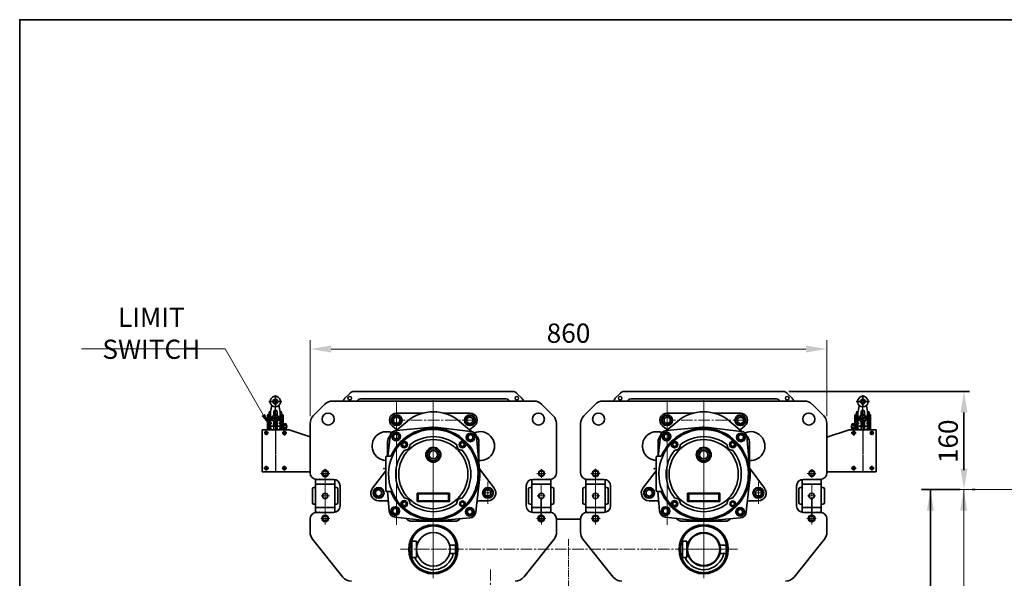
# Model space of a CAD drawing. Units: millimetres. Extents: x 0 to 4200, y 0 to 2970.
# Drawn here: x 0 to 1639, y 2039 to 2970 of the extents above; entities that cross this region are included whole.
import ezdxf

# ---------------------------------------------------------------- set-up
doc = ezdxf.new("R2010")
doc.units = ezdxf.units.MM
for name, pattern in [('CENT', [14.9, 13, -0.6, 0.7, -0.6]), ('CENTER2', [28.575, 19.05, -3.175, 3.175, -3.175]), ('K1P', [1.55, 1, -0.2, 0.15, -0.2])]:
    doc.linetypes.add(name, pattern=pattern)
doc.layers.get('0').update_dxf_attribs({"lineweight": 35})
doc.layers.add('1', color=1, linetype='CENTER2', lineweight=15)
doc.layers.add('4', color=4, linetype='Continuous', lineweight=15)
doc.layers.add('CENT', color=1, linetype='CENT')
doc.styles.get("Standard").update_dxf_attribs({"font": 'romans.shx', "width": 0.8, "height": 3.2, "bigfont": 'whgtxt.shx'})

msp = doc.modelspace()

# ---------------------------------------------------------------- linework, layer by layer
at = {"color": 1}
for p, q in [((425.5, 2334.3), (425.5, 2344.3)), ((1403.2, 2334.3), (1403.2, 2344.3)), ((424.5, 2333.8), (414.5, 2333.8)), ((425, 2333.8), (426, 2333.8)), ((425.5, 2333.3), (425.5, 2334.3)), ((425.5, 2332.8), (425.5, 2324.5)), ((426.5, 2333.8), (436.5, 2333.8)), ((1402.2, 2333.8), (1392.1, 2333.8)), ((1403.7, 2333.8), (1402.7, 2333.8)), ((1403.2, 2333.3), (1403.2, 2334.3)), ((1403.2, 2332.8), (1403.2, 2324.5)), ((1404.2, 2333.8), (1414.2, 2333.8)), ((424.5, 2306), (418.8, 2306)), ((426.5, 2306), (432.1, 2306)), ((1402.2, 2306), (1396.5, 2306)), ((1404.2, 2306), (1409.8, 2306)), ((409.4, 2281.6), (407.3, 2281.6)), ((409.9, 2281.6), (410.9, 2281.6)), ((410.4, 2282.6), (410.4, 2284.7)), ((410.4, 2281.1), (410.4, 2282.1)), ((410.4, 2280.6), (410.4, 2278.5)), ((411.4, 2281.6), (413.5, 2281.6)), ((439.6, 2281.6), (436.6, 2281.6)), ((440.1, 2281.6), (441.1, 2281.6)), ((440.6, 2282.6), (440.6, 2285.7)), ((440.6, 2281.1), (440.6, 2282.1)), ((440.6, 2280.6), (440.6, 2277.6)), ((441.6, 2281.6), (444.6, 2281.6)), ((1387.1, 2281.6), (1384, 2281.6)), ((1388.6, 2281.6), (1387.6, 2281.6)), ((1388.1, 2282.6), (1388.1, 2285.7)), ((1388.1, 2281.1), (1388.1, 2282.1)), ((1388.1, 2280.6), (1388.1, 2277.6)), ((1389.1, 2281.6), (1392.1, 2281.6)), ((1417.3, 2281.6), (1415.2, 2281.6)), ((1418.8, 2281.6), (1417.8, 2281.6)), ((1418.3, 2282.6), (1418.3, 2284.7)), ((1418.3, 2281.1), (1418.3, 2282.1)), ((1418.3, 2280.6), (1418.3, 2278.5)), ((1419.3, 2281.6), (1421.4, 2281.6)), ((409.4, 2222.9), (406.4, 2222.9)), ((409.9, 2222.9), (410.9, 2222.9)), ((410.4, 2223.9), (410.4, 2227)), ((410.4, 2222.4), (410.4, 2223.4)), ((410.4, 2221.9), (410.4, 2218.9)), ((411.4, 2222.9), (414.4, 2222.9)), ((439.6, 2222.9), (436.6, 2222.9)), ((440.1, 2222.9), (441.1, 2222.9)), ((440.6, 2223.9), (440.6, 2227)), ((440.6, 2222.4), (440.6, 2223.4)), ((440.6, 2221.9), (440.6, 2218.9)), ((441.6, 2222.9), (444.6, 2222.9)), ((1387.1, 2222.9), (1384, 2222.9)), ((1388.6, 2222.9), (1387.6, 2222.9)), ((1388.1, 2223.9), (1388.1, 2227)), ((1388.1, 2222.4), (1388.1, 2223.4)), ((1388.1, 2221.9), (1388.1, 2218.9)), ((1389.1, 2222.9), (1392.1, 2222.9)), ((1417.3, 2222.9), (1414.2, 2222.9)), ((1418.8, 2222.9), (1417.8, 2222.9)), ((1418.3, 2223.9), (1418.3, 2227)), ((1418.3, 2222.4), (1418.3, 2223.4)), ((1418.3, 2221.9), (1418.3, 2218.9)), ((1419.3, 2222.9), (1422.3, 2222.9))]:
    msp.add_line(p, q, dxfattribs=at)
at = {"color": 7, "linetype": 'Continuous'}
for p, q in [((541.3, 2339.5), (549.5, 2347.6)), ((556.5, 2350.6), (688.4, 2350.6)), ((820.2, 2350.6), (688.4, 2350.6)), ((835.5, 2339.5), (827.3, 2347.6)), ((991.3, 2339.5), (999.5, 2347.6)), ((1006.5, 2350.6), (1138.4, 2350.6)), ((1270.2, 2350.6), (1138.4, 2350.6)), ((1285.5, 2339.5), (1277.3, 2347.6)), ((561.3, 2334.8), (563.4, 2336.9)), ((567, 2338.4), (688.4, 2338.4)), ((809.8, 2338.4), (688.4, 2338.4)), ((815.5, 2334.8), (813.4, 2336.9)), ((1011.3, 2334.8), (1013.4, 2336.9)), ((1017, 2338.4), (1138.4, 2338.4)), ((1259.8, 2338.4), (1138.4, 2338.4)), ((1265.5, 2334.8), (1263.4, 2336.9)), ((533.4, 2193.3), (533.4, 2160.3)), ((843.1, 2193.3), (843.1, 2160.3)), ((983.4, 2193.3), (983.4, 2160.3)), ((1293.1, 2193.3), (1293.1, 2160.3))]:
    msp.add_line(p, q, dxfattribs=at)
at = {"color": 4}
for p, q in [((1280.2, 2350.6), (1580.7, 2350.6)), ((1571.6, 2219.8), (1571.6, 2315.6)), ((1565, 2187.3), (1500.8, 2187.3)), ((1515.8, 2187.3), (1515.8, 1631.7)), ((1525.8, 2187.3), (1531.7, 2187.3)), ((1585, 2187.3), (1590.4, 2187.3))]:
    msp.add_line(p, q, dxfattribs=at)
for p, q in [((419.6, 2327.3), (417.6, 2317.6)), ((431.4, 2327.3), (433.3, 2317.6)), ((1397.3, 2327.3), (1395.3, 2317.6)), ((1409.1, 2327.3), (1411, 2317.6)), ((412.5, 2311.1), (412.5, 2286.8)), ((415, 2312.3), (413.7, 2312.3)), ((415, 2315.6), (415, 2286.9)), ((415, 2315.6), (415, 2312.3)), ((417.6, 2317.6), (417, 2317.6)), ((417.5, 2316.8), (417.6, 2317.6)), ((417.5, 2286.9), (417.5, 2316.8)), ((422.7, 2311.5), (422.7, 2317)), ((422.7, 2312.3), (428.3, 2312.3)), ((428.3, 2311.5), (428.3, 2317)), ((434, 2317.6), (433.3, 2317.6)), ((433.5, 2286.9), (433.5, 2316.8)), ((436, 2315.6), (436, 2286.9)), ((436, 2315.6), (436, 2312.3)), ((436, 2312.3), (437.3, 2312.3)), ((438.5, 2311.1), (438.5, 2296.9)), ((672, 2314.8), (627.4, 2314.8)), ((704.8, 2314.8), (749.4, 2314.8)), ((1122, 2314.8), (1077.4, 2314.8)), ((1154.8, 2314.8), (1199.4, 2314.8)), ((1390.2, 2311.1), (1390.2, 2296.9)), ((1392.7, 2312.3), (1391.4, 2312.3)), ((1392.7, 2315.6), (1392.7, 2286.9)), ((1392.7, 2315.6), (1392.7, 2312.3)), ((1394.7, 2317.6), (1395.3, 2317.6)), ((1395.2, 2286.9), (1395.2, 2316.8)), ((1400.4, 2311.5), (1400.4, 2317)), ((1406, 2312.3), (1400.4, 2312.3)), ((1406, 2311.5), (1406, 2317)), ((1411, 2317.6), (1411.7, 2317.6)), ((1411.2, 2316.8), (1411, 2317.6)), ((1411.2, 2286.9), (1411.2, 2316.8)), ((1413.7, 2315.6), (1413.7, 2286.9)), ((1413.7, 2315.6), (1413.7, 2312.3)), ((1413.7, 2312.3), (1415, 2312.3)), ((1416.2, 2311.1), (1416.2, 2286.8)), ((413, 2309.6), (413, 2307.5)), ((415, 2308.3), (413, 2308.3)), ((415, 2307.5), (413, 2307.5)), ((413.7, 2307.5), (415, 2307.5)), ((417.5, 2308), (419.5, 2308)), ((417.5, 2303), (419.5, 2303)), ((417.5, 2298), (419.5, 2298)), ((424.5, 2296.3), (421.5, 2296.3)), ((422.7, 2286.9), (422.7, 2300.5)), ((423, 2306.6), (423.4, 2307.5)), ((423, 2306.6), (423.5, 2306.4)), ((423.4, 2307.5), (423.9, 2307.3)), ((424, 2303.9), (424.2, 2304.4)), ((424, 2303.9), (424.9, 2303.5)), ((424.7, 2292.9), (424.7, 2299.7)), ((424.9, 2303.5), (425.1, 2304)), ((425, 2306), (426, 2306)), ((425, 2296.3), (426, 2296.3)), ((425.5, 2305.5), (425.5, 2306.5)), ((425.5, 2297.3), (425.5, 2300.3)), ((425.5, 2295.8), (425.5, 2296.8)), ((425.5, 2295.3), (425.5, 2292.3)), ((425.9, 2308), (426.1, 2308.5)), ((426.1, 2308.5), (427, 2308)), ((426.2, 2292.9), (426.2, 2299.7)), ((426.5, 2296.3), (429.5, 2296.3)), ((426.8, 2307.6), (427, 2308)), ((427.1, 2304.7), (427.5, 2304.5)), ((427.5, 2305.6), (428, 2305.4)), ((427.5, 2304.5), (428, 2305.4)), ((428.3, 2286.9), (428.3, 2300.5)), ((431.5, 2308), (433.5, 2308)), ((431.5, 2303), (433.5, 2303)), ((431.5, 2298), (433.5, 2298)), ((436, 2308.3), (438, 2308.3)), ((436, 2307.5), (438, 2307.5)), ((437.3, 2307.5), (436, 2307.5)), ((438, 2309.6), (438, 2307.5)), ((439.7, 2296.9), (438.5, 2296.9)), ((438.5, 2287.7), (438.5, 2296.9)), ((439.7, 2296.9), (439.7, 2296.3)), ((439.7, 2296.3), (440, 2296.9)), ((439.7, 2288.3), (439.7, 2296.3)), ((440, 2296.9), (441.7, 2296.9)), ((440, 2294.6), (441.7, 2294.6)), ((443.3, 2296.9), (441.7, 2296.9)), ((443.4, 2294.6), (441.7, 2294.6)), ((443.7, 2296.3), (443.3, 2296.9)), ((443.7, 2294.8), (443.7, 2296.3)), ((443.7, 2294.8), (444.5, 2294)), ((443.7, 2294.8), (443.7, 2294.8)), ((443.7, 2294.8), (443.7, 2289.8)), ((626.5, 2285.6), (644.7, 2300.9)), ((752, 2284.2), (732.1, 2300.9)), ((1076.5, 2285.6), (1094.7, 2300.9)), ((1202, 2284.2), (1182.1, 2300.9)), ((1385, 2294.8), (1384.2, 2294)), ((1385, 2296.3), (1385.3, 2296.9)), ((1385, 2294.8), (1385, 2296.3)), ((1385, 2294.8), (1385, 2294.8)), ((1385, 2294.8), (1385, 2289.8)), ((1385.3, 2296.9), (1387, 2296.9)), ((1385.3, 2294.6), (1387, 2294.6)), ((1388.6, 2296.9), (1387, 2296.9)), ((1388.7, 2294.6), (1387, 2294.6)), ((1389, 2296.3), (1388.6, 2296.9)), ((1389, 2296.9), (1390.2, 2296.9)), ((1389, 2296.9), (1389, 2296.3)), ((1389, 2288.3), (1389, 2296.3)), ((1390.2, 2287.7), (1390.2, 2296.9)), ((1390.7, 2309.6), (1390.7, 2307.5)), ((1392.7, 2308.3), (1390.7, 2308.3)), ((1392.7, 2307.5), (1390.7, 2307.5)), ((1391.4, 2307.5), (1392.7, 2307.5)), ((1397.2, 2308), (1395.2, 2308)), ((1397.2, 2303), (1395.2, 2303)), ((1397.2, 2298), (1395.2, 2298)), ((1402.2, 2296.3), (1399.2, 2296.3)), ((1400.4, 2286.9), (1400.4, 2300.5)), ((1401.1, 2305.6), (1400.7, 2305.4)), ((1401.1, 2304.5), (1400.7, 2305.4)), ((1401.6, 2304.7), (1401.1, 2304.5)), ((1402.6, 2308.5), (1401.7, 2308)), ((1401.9, 2307.6), (1401.7, 2308)), ((1402.4, 2292.9), (1402.4, 2299.7)), ((1402.8, 2308), (1402.6, 2308.5)), ((1403.7, 2306), (1402.7, 2306)), ((1403.7, 2296.3), (1402.7, 2296.3)), ((1403.2, 2305.5), (1403.2, 2306.5)), ((1403.2, 2297.3), (1403.2, 2300.3)), ((1403.2, 2295.8), (1403.2, 2296.8)), ((1403.2, 2295.3), (1403.2, 2292.3)), ((1403.8, 2303.5), (1403.6, 2304)), ((1404.7, 2303.9), (1403.8, 2303.5)), ((1403.9, 2292.9), (1403.9, 2299.7)), ((1404.2, 2296.3), (1407.2, 2296.3)), ((1404.7, 2303.9), (1404.5, 2304.4)), ((1405.2, 2307.5), (1404.8, 2307.3)), ((1405.6, 2306.6), (1405.2, 2307.5)), ((1405.6, 2306.6), (1405.2, 2306.4)), ((1406, 2286.9), (1406, 2300.5)), ((1411.2, 2308), (1409.2, 2308)), ((1411.2, 2303), (1409.2, 2303)), ((1411.2, 2298), (1409.2, 2298)), ((1413.7, 2308.3), (1415.7, 2308.3)), ((1415, 2307.5), (1413.7, 2307.5)), ((1413.7, 2307.5), (1415.7, 2307.5)), ((1415.7, 2309.6), (1415.7, 2307.5)), ((403.4, 2286.9), (403.4, 2216.9)), ((448.4, 2286.9), (403.4, 2286.9)), ((417.5, 2293), (421.5, 2293)), ((417.5, 2288), (419.5, 2288)), ((429.5, 2293), (433.5, 2293)), ((431.5, 2288), (433.5, 2288)), ((439.7, 2287.7), (438.5, 2287.7)), ((438.5, 2287.7), (438.5, 2286.8)), ((439.7, 2288.3), (440, 2287.7)), ((439.7, 2288.3), (439.7, 2287.7)), ((440, 2290), (441.7, 2290)), ((440, 2287.7), (441.7, 2287.7)), ((443.4, 2290), (441.7, 2290)), ((443.3, 2287.7), (441.7, 2287.7)), ((443.7, 2288.3), (443.3, 2287.7)), ((444.5, 2290.6), (443.7, 2289.8)), ((443.7, 2289.8), (443.7, 2288.3)), ((443.7, 2289.8), (443.7, 2289.8)), ((444.5, 2294), (444.5, 2290.6)), ((483.4, 2275.2), (448.4, 2286.9)), ((627.8, 2286.7), (619.7, 2293.6)), ((680.5, 2290.6), (626.5, 2285.6)), ((696.6, 2290.5), (750.5, 2284.3)), ((748.9, 2286.7), (757.1, 2293.6)), ((1077.8, 2286.7), (1069.7, 2293.6)), ((1130.5, 2290.6), (1076.5, 2285.6)), ((1146.6, 2290.5), (1200.5, 2284.3)), ((1198.9, 2286.7), (1207.1, 2293.6)), ((1343.4, 2274.6), (1380.3, 2286.9)), ((1380.3, 2286.9), (1425.3, 2286.9)), ((1384.2, 2294), (1384.2, 2290.6)), ((1384.2, 2290.6), (1385, 2289.8)), ((1385, 2289.8), (1385, 2288.3)), ((1385, 2289.8), (1385, 2289.8)), ((1385, 2288.3), (1385.3, 2287.7)), ((1385.3, 2290), (1387, 2290)), ((1385.3, 2287.7), (1387, 2287.7)), ((1388.7, 2290), (1387, 2290)), ((1388.6, 2287.7), (1387, 2287.7)), ((1389, 2288.3), (1388.6, 2287.7)), ((1389, 2288.3), (1389, 2287.7)), ((1389, 2287.7), (1390.2, 2287.7)), ((1390.2, 2287.7), (1390.2, 2286.8)), ((1399.2, 2293), (1395.2, 2293)), ((1397.2, 2288), (1395.2, 2288)), ((1411.2, 2293), (1407.2, 2293)), ((1411.2, 2288), (1409.2, 2288)), ((1425.3, 2286.9), (1425.3, 2216.9)), ((612.4, 2266.8), (612.4, 2243.2)), ((612.7, 2243.2), (616.4, 2275.7)), ((765.4, 2220.2), (760.2, 2276.3)), ((764.4, 2266.8), (764.4, 2228.7)), ((1062.4, 2266.8), (1062.4, 2243.2)), ((1062.7, 2243.2), (1066.4, 2275.7)), ((1215.4, 2220.2), (1210.2, 2276.3)), ((1214.4, 2266.8), (1214.4, 2228.7)), ((609.2, 2241.2), (609.2, 2186.2)), ((616.8, 2243.2), (611.2, 2243.2)), ((1059.2, 2241.2), (1059.2, 2186.2)), ((1066.8, 2243.2), (1061.2, 2243.2)), ((403.4, 2216.9), (483.4, 2216.9)), ((609.2, 2218.8), (587, 2189.6)), ((765.5, 2221.6), (789.7, 2189.6)), ((1059.2, 2218.8), (1037, 2189.6)), ((1215.5, 2221.6), (1239.7, 2189.6)), ((1425.3, 2216.9), (1343.4, 2216.9)), ((765.3, 2204.1), (759.1, 2150.2)), ((1215.3, 2204.1), (1209.1, 2150.2)), ((616.2, 2184.2), (611.2, 2184.2)), ((612.1, 2184.2), (615.1, 2151.7)), ((661.4, 2174.4), (661.4, 2181.4)), ((661.4, 2181.4), (688.4, 2181.4)), ((663.4, 2174.4), (663.4, 2180.4)), ((663.4, 2180.4), (688.4, 2180.4)), ((715.4, 2181.4), (688.4, 2181.4)), ((713.4, 2180.4), (688.4, 2180.4)), ((713.4, 2174.4), (713.4, 2180.4)), ((715.4, 2174.4), (715.4, 2181.4)), ((1066.2, 2184.2), (1061.2, 2184.2)), ((1062.1, 2184.2), (1065.1, 2151.7)), ((1111.4, 2174.4), (1111.4, 2181.4)), ((1111.4, 2181.4), (1138.4, 2181.4)), ((1113.4, 2174.4), (1113.4, 2180.4)), ((1113.4, 2180.4), (1138.4, 2180.4)), ((1165.4, 2181.4), (1138.4, 2181.4)), ((1163.4, 2180.4), (1138.4, 2180.4)), ((1163.4, 2174.4), (1163.4, 2180.4)), ((1165.4, 2174.4), (1165.4, 2181.4)), ((610.8, 2168.8), (597.4, 2168.8)), ((661.4, 2174.4), (661.4, 2167.4)), ((661.4, 2167.4), (688.4, 2167.4)), ((663.4, 2174.4), (663.4, 2168.4)), ((663.4, 2168.4), (688.4, 2168.4)), ((713.4, 2168.4), (688.4, 2168.4)), ((715.4, 2167.4), (688.4, 2167.4)), ((713.4, 2174.4), (713.4, 2168.4)), ((715.4, 2174.4), (715.4, 2167.4)), ((763.9, 2168.8), (779.4, 2168.8)), ((1060.8, 2168.8), (1047.4, 2168.8)), ((1111.4, 2174.4), (1111.4, 2167.4)), ((1111.4, 2167.4), (1138.4, 2167.4)), ((1113.4, 2174.4), (1113.4, 2168.4)), ((1113.4, 2168.4), (1138.4, 2168.4)), ((1163.4, 2168.4), (1138.4, 2168.4)), ((1165.4, 2167.4), (1138.4, 2167.4)), ((1163.4, 2174.4), (1163.4, 2168.4)), ((1165.4, 2174.4), (1165.4, 2167.4)), ((1213.9, 2168.8), (1229.4, 2168.8)), ((678.9, 2135.5), (625, 2141.6)), ((646.2, 2136.5), (642.4, 2139.6)), ((688.4, 2134.8), (651.2, 2134.8)), ((688.4, 2134.8), (725.6, 2134.8)), ((695, 2135.3), (749, 2140.3)), ((730.6, 2136.5), (733.5, 2138.9)), ((893.4, 2137.8), (933.4, 2137.8)), ((1128.9, 2135.5), (1075, 2141.6)), ((1096.2, 2136.5), (1092.4, 2139.6)), ((1138.4, 2134.8), (1101.2, 2134.8)), ((1138.4, 2134.8), (1175.6, 2134.8)), ((1145, 2135.3), (1199, 2140.3)), ((1180.6, 2136.5), (1183.5, 2138.9)), ((660.6, 2101.1), (652.9, 2101.1)), ((652.9, 2101.1), (652.9, 2087.8)), ((660.6, 2087.8), (660.6, 2101.1)), ((1110.6, 2101.1), (1102.9, 2101.1)), ((1102.9, 2101.1), (1102.9, 2087.8)), ((1110.6, 2087.8), (1110.6, 2101.1)), ((652.9, 2074.4), (652.9, 2087.8)), ((660.6, 2087.8), (660.6, 2074.4)), ((715.2, 2094.8), (725.6, 2094.8)), ((725.6, 2094.8), (725.6, 2087.8)), ((725.6, 2080.8), (725.6, 2087.8)), ((1102.9, 2074.4), (1102.9, 2087.8)), ((1110.6, 2087.8), (1110.6, 2074.4)), ((1165.2, 2094.8), (1175.6, 2094.8)), ((1175.6, 2094.8), (1175.6, 2087.8)), ((1175.6, 2080.8), (1175.6, 2087.8)), ((660.6, 2074.4), (652.9, 2074.4)), ((715.2, 2080.8), (725.6, 2080.8)), ((1110.6, 2074.4), (1102.9, 2074.4)), ((1165.2, 2080.8), (1175.6, 2080.8))]:
    msp.add_line(p, q)
at = {"color": 7}
for p, q in [((488.7, 2310), (508.1, 2329.5)), ((520.8, 2334.8), (688.4, 2334.8)), ((855.9, 2334.8), (688.4, 2334.8)), ((868.7, 2329.5), (888.1, 2310)), ((938.7, 2310), (958.1, 2329.5)), ((970.8, 2334.8), (1138.4, 2334.8)), ((1305.9, 2334.8), (1138.4, 2334.8)), ((1318.7, 2329.5), (1338.1, 2310)), ((483.4, 2297.3), (483.4, 2215.3)), ((893.4, 2297.3), (893.4, 2215.3)), ((933.4, 2297.3), (933.4, 2215.3)), ((1343.4, 2297.3), (1343.4, 2215.3)), ((492.4, 2204.5), (492.4, 2149.1)), ((492.4, 2196.3), (524.4, 2196.3)), ((522.4, 2204.3), (494.4, 2204.3)), ((494.4, 2204.3), (522.4, 2204.3)), ((499.4, 2204.3), (522.4, 2204.3)), ((524.4, 2204.1), (524.4, 2149.5)), ((852.1, 2204.1), (852.1, 2149.5)), ((884.1, 2196.3), (852.1, 2196.3)), ((854.1, 2204.3), (882.1, 2204.3)), ((882.1, 2204.3), (854.1, 2204.3)), ((877.1, 2204.3), (854.1, 2204.3)), ((854.4, 2204.3), (882.4, 2204.3)), ((884.1, 2204.5), (884.1, 2149.1)), ((942.4, 2204.5), (942.4, 2149.1)), ((942.4, 2196.3), (974.4, 2196.3)), ((972.4, 2204.3), (944.4, 2204.3)), ((944.4, 2204.3), (972.4, 2204.3)), ((949.4, 2204.3), (972.4, 2204.3)), ((974.4, 2204.1), (974.4, 2149.5)), ((1302.1, 2204.1), (1302.1, 2149.5)), ((1334.1, 2196.3), (1302.1, 2196.3)), ((1304.1, 2204.3), (1332.1, 2204.3)), ((1332.1, 2204.3), (1304.1, 2204.3)), ((1327.1, 2204.3), (1304.1, 2204.3)), ((1304.4, 2204.3), (1332.4, 2204.3)), ((1334.1, 2204.5), (1334.1, 2149.1)), ((487.2, 2188.3), (487.2, 2165.3)), ((487.2, 2188.3), (487.2, 2165.3)), ((489.7, 2190.8), (492.4, 2190.8)), ((524.4, 2190.8), (527.1, 2190.8)), ((529.6, 2188.3), (529.6, 2165.3)), ((533.4, 2193.3), (533.4, 2160.3)), ((533.4, 2193.3), (533.4, 2160.3)), ((843.1, 2193.3), (843.1, 2160.3)), ((843.1, 2193.3), (843.1, 2160.3)), ((846.9, 2188.3), (846.9, 2165.3)), ((852.1, 2190.8), (849.4, 2190.8)), ((886.7, 2190.8), (884.1, 2190.8)), ((889.2, 2188.3), (889.2, 2165.3)), ((889.2, 2188.3), (889.2, 2165.3)), ((937.2, 2188.3), (937.2, 2165.3)), ((937.2, 2188.3), (937.2, 2165.3)), ((939.7, 2190.8), (942.4, 2190.8)), ((974.4, 2190.8), (977.1, 2190.8)), ((979.6, 2188.3), (979.6, 2165.3)), ((983.4, 2193.3), (983.4, 2160.3)), ((983.4, 2193.3), (983.4, 2160.3)), ((1293.1, 2193.3), (1293.1, 2160.3)), ((1293.1, 2193.3), (1293.1, 2160.3)), ((1296.9, 2188.3), (1296.9, 2165.3)), ((1302.1, 2190.8), (1299.4, 2190.8)), ((1336.7, 2190.8), (1334.1, 2190.8)), ((1339.2, 2188.3), (1339.2, 2165.3)), ((1339.2, 2188.3), (1339.2, 2165.3)), ((489.7, 2162.8), (492.4, 2162.8)), ((492.4, 2157.3), (524.4, 2157.3)), ((522.4, 2149.3), (494.4, 2149.3)), ((494.4, 2149.3), (522.4, 2149.3)), ((499.4, 2149.3), (522.4, 2149.3)), ((524.4, 2162.8), (527.1, 2162.8)), ((852.1, 2162.8), (849.4, 2162.8)), ((884.1, 2157.3), (852.1, 2157.3)), ((854.1, 2149.3), (882.1, 2149.3)), ((882.1, 2149.3), (854.1, 2149.3)), ((877.1, 2149.3), (854.1, 2149.3)), ((854.4, 2149.3), (882.4, 2149.3)), ((886.7, 2162.8), (884.1, 2162.8)), ((939.7, 2162.8), (942.4, 2162.8)), ((942.4, 2157.3), (974.4, 2157.3)), ((972.4, 2149.3), (944.4, 2149.3)), ((944.4, 2149.3), (972.4, 2149.3)), ((949.4, 2149.3), (972.4, 2149.3)), ((974.4, 2162.8), (977.1, 2162.8)), ((1302.1, 2162.8), (1299.4, 2162.8)), ((1334.1, 2157.3), (1302.1, 2157.3)), ((1304.1, 2149.3), (1332.1, 2149.3)), ((1332.1, 2149.3), (1304.1, 2149.3)), ((1327.1, 2149.3), (1304.1, 2149.3)), ((1304.4, 2149.3), (1332.4, 2149.3)), ((1336.7, 2162.8), (1334.1, 2162.8)), ((483.4, 2138.3), (483.4, 2116.1)), ((893.4, 2138.3), (893.4, 2116.1)), ((933.4, 2138.3), (933.4, 2116.1)), ((1343.4, 2138.3), (1343.4, 2116.1)), ((487.3, 2104.8), (538, 2041.5)), ((889.4, 2104.8), (838.8, 2041.5)), ((937.3, 2104.8), (988, 2041.5)), ((1339.4, 2104.8), (1288.8, 2041.5))]:
    msp.add_line(p, q, dxfattribs=at)
at = {"color": 2}
for p, q in [((433.5, 2316.8), (433.3, 2317.6)), ((1395.2, 2316.8), (1395.3, 2317.6))]:
    msp.add_line(p, q, dxfattribs=at)
at = {"color": 7, "linetype": 'K1P'}
for p, q in [((868.1, 2172.5), (868.1, 2144.3)), ((1318.1, 2172.5), (1318.1, 2144.3))]:
    msp.add_line(p, q, dxfattribs=at)
for points in [[(0, 0), (0, 2970), (4200, 2970), (4200, 0), (0, 0)], [(420.5, 2308.9), (420.5, 2303.1), (425.5, 2300.2), (430.5, 2303.1), (430.5, 2308.9), (425.5, 2311.8)], [(1408.2, 2308.9), (1408.2, 2303.1), (1403.2, 2300.2), (1398.2, 2303.1), (1398.2, 2308.9), (1403.2, 2311.8)], [(632.4, 2305.7), (627.4, 2308.5), (622.4, 2305.7), (622.4, 2299.9), (627.4, 2297), (632.4, 2299.9)], [(744.4, 2305.7), (749.4, 2308.5), (754.4, 2305.7), (754.4, 2299.9), (749.4, 2297), (744.4, 2299.9)], [(1082.4, 2305.7), (1077.4, 2308.5), (1072.4, 2305.7), (1072.4, 2299.9), (1077.4, 2297), (1082.4, 2299.9)], [(1194.4, 2305.7), (1199.4, 2308.5), (1204.4, 2305.7), (1204.4, 2299.9), (1199.4, 2297), (1194.4, 2299.9)], [(630.4, 2277.9), (626.4, 2280.2), (622.4, 2277.9), (622.4, 2273.3), (626.4, 2271), (630.4, 2273.3)], [(754.4, 2276.6), (750.4, 2278.9), (746.4, 2276.6), (746.4, 2272), (750.4, 2269.7), (754.4, 2272)], [(1080.4, 2277.9), (1076.4, 2280.2), (1072.4, 2277.9), (1072.4, 2273.3), (1076.4, 2271), (1080.4, 2273.3)], [(1204.4, 2276.6), (1200.4, 2278.9), (1196.4, 2276.6), (1196.4, 2272), (1200.4, 2269.7), (1204.4, 2272)], [(643, 2264), (640, 2265.7), (637, 2264), (637, 2260.5), (640, 2258.8), (643, 2260.5)], [(733.8, 2264), (736.8, 2265.7), (739.8, 2264), (739.8, 2260.5), (736.8, 2258.8), (733.8, 2260.5)], [(1093, 2264), (1090, 2265.7), (1087, 2264), (1087, 2260.5), (1090, 2258.8), (1093, 2260.5)], [(1183.8, 2264), (1186.8, 2265.7), (1189.8, 2264), (1189.8, 2260.5), (1186.8, 2258.8), (1183.8, 2260.5)], [(602.4, 2184.7), (597.4, 2187.5), (592.4, 2184.7), (592.4, 2178.9), (597.4, 2176), (602.4, 2178.9)], [(774.4, 2184.7), (779.4, 2187.5), (784.4, 2184.7), (784.4, 2178.9), (779.4, 2176), (774.4, 2178.9)], [(1052.4, 2184.7), (1047.4, 2187.5), (1042.4, 2184.7), (1042.4, 2178.9), (1047.4, 2176), (1052.4, 2178.9)], [(1224.4, 2184.7), (1229.4, 2187.5), (1234.4, 2184.7), (1234.4, 2178.9), (1229.4, 2176), (1224.4, 2178.9)], [(643, 2161.9), (640, 2160.2), (637, 2161.9), (637, 2165.4), (640, 2167.1), (643, 2165.4)], [(733.8, 2161.9), (736.8, 2160.2), (739.8, 2161.9), (739.8, 2165.4), (736.8, 2167.1), (733.8, 2165.4)], [(1093, 2161.9), (1090, 2160.2), (1087, 2161.9), (1087, 2165.4), (1090, 2167.1), (1093, 2165.4)], [(1183.8, 2161.9), (1186.8, 2160.2), (1189.8, 2161.9), (1189.8, 2165.4), (1186.8, 2167.1), (1183.8, 2165.4)], [(629.1, 2153.9), (625.1, 2156.2), (621.1, 2153.9), (621.1, 2149.3), (625.1, 2147), (629.1, 2149.3)], [(753.1, 2152.6), (749.1, 2154.9), (745.1, 2152.6), (745.1, 2148), (749.1, 2145.7), (753.1, 2148)], [(1079.1, 2153.9), (1075.1, 2156.2), (1071.1, 2153.9), (1071.1, 2149.3), (1075.1, 2147), (1079.1, 2149.3)], [(1203.1, 2152.6), (1199.1, 2154.9), (1195.1, 2152.6), (1195.1, 2148), (1199.1, 2145.7), (1203.1, 2148)]]:
    msp.add_lwpolyline(points, close=True)
for centre, radius in [((425.5, 2333.8), 4), ((425.5, 2333.8), 3.2), ((1403.2, 2333.8), 4), ((1403.2, 2333.8), 3.2), ((425.5, 2306), 6.15), ((425.5, 2306), 5), ((513.4, 2304.8), 10), ((627.4, 2302.8), 9), ((627.4, 2302.8), 8), ((749.4, 2302.8), 9), ((749.4, 2302.8), 8), ((863.4, 2304.8), 10), ((963.4, 2304.8), 10), ((1077.4, 2302.8), 9), ((1077.4, 2302.8), 8), ((1199.4, 2302.8), 9), ((1199.4, 2302.8), 8), ((1313.4, 2304.8), 10), ((1403.2, 2306), 6.15), ((1403.2, 2306), 5), ((410.4, 2281.6), 2.6), ((440.6, 2281.6), 2.6), ((626.4, 2275.6), 7.2), ((626.4, 2275.6), 6.4), ((750.4, 2274.3), 7.2), ((750.4, 2274.3), 6.4), ((1076.4, 2275.6), 7.2), ((1076.4, 2275.6), 6.4), ((1200.4, 2274.3), 7.2), ((1200.4, 2274.3), 6.4), ((1388.1, 2281.6), 2.6), ((1418.3, 2281.6), 2.6), ((688.4, 2213), 57.5), ((640, 2262.3), 5.4), ((640, 2262.3), 4.8), ((736.8, 2262.3), 5.4), ((736.8, 2262.3), 4.8), ((1138.4, 2213), 57.5), ((1090, 2262.3), 5.4), ((1090, 2262.3), 4.8), ((1186.8, 2262.3), 5.4), ((1186.8, 2262.3), 4.8), ((688.4, 2245.4), 12.5), ((688.4, 2245.4), 10), ((688.4, 2245.4), 7), ((1138.4, 2245.4), 12.5), ((1138.4, 2245.4), 10), ((1138.4, 2245.4), 7), ((410.4, 2222.9), 2.6), ((440.6, 2222.9), 2.6), ((1388.1, 2222.9), 2.6), ((1418.3, 2222.9), 2.6), ((597.4, 2181.8), 9), ((597.4, 2181.8), 8), ((779.4, 2181.8), 9), ((779.4, 2181.8), 8), ((1047.4, 2181.8), 9), ((1047.4, 2181.8), 8), ((1229.4, 2181.8), 9), ((1229.4, 2181.8), 8), ((640, 2163.6), 5.4), ((640, 2163.6), 4.8), ((736.8, 2163.6), 4.8), ((1090, 2163.6), 5.4), ((1090, 2163.6), 4.8), ((1186.8, 2163.6), 4.8), ((625.1, 2151.6), 7.2), ((625.1, 2151.6), 6.4), ((749.1, 2150.3), 7.2), ((749.1, 2150.3), 6.4), ((1075.1, 2151.6), 7.2), ((1075.1, 2151.6), 6.4), ((1199.1, 2150.3), 7.2), ((1199.1, 2150.3), 6.4), ((688.4, 2087.8), 41), ((688.4, 2087.8), 39), ((688.4, 2087.8), 27.8), ((1138.4, 2087.8), 41), ((1138.4, 2087.8), 39), ((1138.4, 2087.8), 27.8), ((1138.4, 2087.8), 27)]:
    msp.add_circle(centre, radius)
at = {"color": 7, "linetype": 'Continuous'}
for centre in [(549.4, 2339.6), (827.4, 2339.6), (999.4, 2339.6), (1277.4, 2339.6)]:
    msp.add_circle(centre, 3, dxfattribs=at)
at = {"color": 7}
for centre, radius in [((508.4, 2214.3), 5.5), ((508.4, 2214.3), 5), ((508.4, 2214.3), 4), ((508.4, 2214.3), 4), ((508.4, 2214.3), 4), ((868.4, 2214.3), 5), ((868.4, 2214.3), 4), ((958.4, 2214.3), 5.5), ((958.4, 2214.3), 5), ((958.4, 2214.3), 4), ((958.4, 2214.3), 4), ((958.4, 2214.3), 4), ((1318.4, 2214.3), 5), ((1318.4, 2214.3), 4), ((508.4, 2176.8), 4.5), ((868.1, 2176.8), 4.5), ((958.4, 2176.8), 4.5), ((1318.1, 2176.8), 4.5), ((508.4, 2139.3), 5.5), ((508.4, 2139.3), 5), ((508.4, 2139.3), 4), ((508.4, 2139.3), 4), ((508.4, 2139.3), 4), ((868.1, 2139.3), 5.5), ((868.1, 2139.3), 5), ((868.4, 2139.3), 5), ((868.1, 2139.3), 4), ((868.1, 2139.3), 4), ((868.1, 2139.3), 4), ((868.4, 2139.3), 4), ((958.4, 2139.3), 5.5), ((958.4, 2139.3), 5), ((958.4, 2139.3), 4), ((958.4, 2139.3), 4), ((958.4, 2139.3), 4), ((1318.1, 2139.3), 5.5), ((1318.1, 2139.3), 5), ((1318.4, 2139.3), 5), ((1318.1, 2139.3), 4), ((1318.1, 2139.3), 4), ((1318.1, 2139.3), 4), ((1318.4, 2139.3), 4)]:
    msp.add_circle(centre, radius, dxfattribs=at)
at = {"color": 7, "linetype": 'Continuous'}
for centre, radius, start, end in [((556.5, 2340.6), 10, 90, 135), ((820.2, 2340.6), 10, 45, 90), ((1006.5, 2340.6), 10, 90, 135), ((1270.2, 2340.6), 10, 45, 90), ((548.4, 2332.4), 10, 135, 166.4547), ((567, 2333.4), 5, 90, 135), ((809.8, 2333.4), 5, 45, 90), ((828.4, 2332.4), 10, 13.5453, 45), ((998.4, 2332.4), 10, 135, 166.4547), ((1017, 2333.4), 5, 90, 135), ((1259.8, 2333.4), 5, 45, 90), ((1278.4, 2332.4), 10, 13.5453, 45)]:
    msp.add_arc(centre, radius, start, end, dxfattribs=at)
for centre, radius, start, end in [((425.5, 2333.8), 8.75, 312.2932, 227.7068), ((425.5, 2333.8), 8.75, 227.7068, 312.2932), ((1403.2, 2333.8), 8.75, 312.2932, 227.7068), ((1403.2, 2333.8), 8.75, 227.7068, 312.2932), ((413.7, 2311.1), 1.2, 90, 180), ((417, 2315.6), 2, 90, 180), ((425.5, 2317), 2.8, 0, 180), ((434, 2315.6), 2, 0, 90), ((437.3, 2311.1), 1.2, 0, 90), ((627.4, 2302.8), 12, 90, 230), ((688.4, 2248.8), 68, 90, 129.996), ((688.4, 2248.8), 68, 90, 129.996), ((688.4, 2248.8), 68, 50.004, 90), ((688.4, 2248.8), 68, 50.004, 90), ((749.4, 2302.8), 12, 310, 90), ((1077.4, 2302.8), 12, 90, 230), ((1138.4, 2248.8), 68, 90, 129.996), ((1138.4, 2248.8), 68, 90, 129.996), ((1138.4, 2248.8), 68, 50.004, 90), ((1138.4, 2248.8), 68, 50.004, 90), ((1199.4, 2302.8), 12, 310, 90), ((1391.4, 2311.1), 1.2, 90, 180), ((1394.7, 2315.6), 2, 90, 180), ((1403.2, 2317), 2.8, 0, 180), ((1411.7, 2315.6), 2, 0, 90), ((1415, 2311.1), 1.2, 0, 90), ((413.7, 2306.3), 1.2, 90, 180), ((413.5, 2309.6), 0.471, 110.433, 180), ((416, 2302.9), 7.71, 97.4482, 110.433), ((425.5, 2296.3), 3.5, 36.8699, 143.1301), ((422.8, 2305), 1.5, 335, 65), ((424.5, 2308.6), 1.5, 245, 335), ((426.5, 2303.3), 1.5, 65, 155), ((428.1, 2307), 1.5, 155, 245), ((435, 2302.9), 7.71, 69.567, 82.5518), ((437.3, 2306.3), 1.2, 0, 90), ((437.5, 2309.6), 0.471, 0, 69.567), ((441.9, 2295.7), 2.17, 149.2827, 210.7173), ((448.6, 2292.3), 8.92, 165.0019, 194.9981), ((441.5, 2295.7), 2.17, 329.2827, 30.7173), ((434.8, 2292.3), 8.92, 345.0019, 14.9981), ((1387.1, 2295.7), 2.17, 149.2827, 210.7173), ((1393.9, 2292.3), 8.92, 165.0019, 194.9981), ((1386.8, 2295.7), 2.17, 329.2827, 30.7173), ((1380, 2292.3), 8.92, 345.0019, 14.9981), ((1391.4, 2306.3), 1.2, 90, 180), ((1391.1, 2309.6), 0.471, 110.433, 180), ((1393.7, 2302.9), 7.71, 97.4482, 110.433), ((1403.2, 2296.3), 3.5, 36.8699, 143.1301), ((1400.5, 2307), 1.5, 295, 25), ((1402.2, 2303.3), 1.5, 25, 115), ((1404.1, 2308.6), 1.5, 205, 295), ((1405.8, 2305), 1.5, 115, 205), ((1412.7, 2302.9), 7.71, 69.567, 82.5518), ((1415, 2306.3), 1.2, 0, 90), ((1415.2, 2309.6), 0.471, 0, 69.567), ((425.5, 2296.3), 3.5, 216.8699, 323.1301), ((441.9, 2288.9), 2.17, 149.2827, 210.7173), ((441.5, 2288.9), 2.17, 329.2827, 30.7173), ((688.4, 2213), 74.5, 89.4221, 179.0179), ((626.4, 2275.6), 10, 89.4221, 179.4221), ((688.4, 2213), 76.5, 89.4221, 155.7642), ((687.8, 2213), 78, 89.4221, 95.3308), ((687.8, 2213), 78, 83.5133, 89.4221), ((688.4, 2213), 74.5, 355.5688, 89.4221), ((688.4, 2213), 76.5, 359.4221, 89.4221), ((750.4, 2274.3), 10, 359.4221, 89.4221), ((1138.4, 2213), 74.5, 89.4221, 179.0179), ((1076.4, 2275.6), 10, 89.4221, 179.4221), ((1138.4, 2213), 76.5, 89.4221, 155.7642), ((1137.8, 2213), 78, 89.4221, 95.3308), ((1137.8, 2213), 78, 83.5133, 89.4221), ((1138.4, 2213), 74.5, 355.5688, 89.4221), ((1138.4, 2213), 76.5, 359.4221, 89.4221), ((1200.4, 2274.3), 10, 359.4221, 89.4221), ((1387.1, 2288.9), 2.17, 149.2827, 210.7173), ((1386.8, 2288.9), 2.17, 329.2827, 30.7173), ((1403.2, 2296.3), 3.5, 216.8699, 323.1301), ((627.4, 2266.8), 15, 136.5109, 180), ((640.8, 2261.4), 8.66, 266.1229, 2.7994), ((688.4, 2213), 62.5, 51.4812, 128.5188), ((736, 2261.4), 8.66, 177.2006, 273.8771), ((749.4, 2266.8), 15, 0, 45.7421), ((1077.4, 2266.8), 15, 136.5109, 180), ((1090.8, 2261.4), 8.66, 266.1229, 2.7994), ((1138.4, 2213), 62.5, 51.4812, 128.5188), ((1186, 2261.4), 8.66, 177.2006, 273.8771), ((1199.4, 2266.8), 15, 0, 45.7421), ((688.4, 2213), 62.5, 140.4034, 219.5966), ((688.4, 2213), 62.5, 320.4034, 39.5966), ((1138.4, 2213), 62.5, 140.4034, 219.5966), ((1138.4, 2213), 62.5, 320.4034, 39.5966), ((611.2, 2241.2), 2, 89.4221, 180), ((616.8, 2245.2), 2, 269.4221, 335.7642), ((1061.2, 2241.2), 2, 89.4221, 180), ((1066.8, 2245.2), 2, 269.4221, 335.7642), ((688.4, 2213), 74.5, 179.0179, 269.4221), ((687.8, 2213), 78, 359.4221, 5.3308), ((1138.4, 2213), 74.5, 179.0179, 269.4221), ((1137.8, 2213), 78, 359.4221, 5.3308), ((688.4, 2213), 76.5, 269.4221, 359.4221), ((688.4, 2213), 74.5, 329.3249, 355.5688), ((687.8, 2213), 78, 353.5133, 359.4221), ((1138.4, 2213), 76.5, 269.4221, 359.4221), ((1138.4, 2213), 74.5, 329.3249, 355.5688), ((1137.8, 2213), 78, 353.5133, 359.4221), ((597.4, 2181.8), 13, 142.8215, 270), ((611.2, 2186.2), 2, 180, 269.4221), ((616.2, 2182.2), 2, 23.0799, 89.4221), ((688.4, 2213), 76.5, 203.0799, 269.4221), ((779.4, 2181.8), 13, 270, 37.1785), ((1047.4, 2181.8), 13, 142.8215, 270), ((1061.2, 2186.2), 2, 180, 269.4221), ((1066.2, 2182.2), 2, 23.0799, 89.4221), ((1138.4, 2213), 76.5, 203.0799, 269.4221), ((1229.4, 2181.8), 13, 270, 37.1785), ((610.8, 2165.8), 3, 5.3308, 90), ((640.8, 2164.5), 8.66, 357.2006, 93.8771), ((688.4, 2213), 62.5, 231.4812, 308.5188), ((688.4, 2213), 74.5, 269.4221, 329.3249), ((736, 2164.5), 8.66, 86.1229, 182.7994), ((763.9, 2165.8), 3, 90, 173.5133), ((1060.8, 2165.8), 3, 5.3308, 90), ((1090.8, 2164.5), 8.66, 357.2006, 93.8771), ((1138.4, 2213), 62.5, 231.4812, 308.5188), ((1138.4, 2213), 74.5, 269.4221, 329.3249), ((1186, 2164.5), 8.66, 86.1229, 182.7994), ((1213.9, 2165.8), 3, 90, 173.5133), ((625.1, 2151.6), 10, 179.4221, 269.4221), ((749.1, 2150.3), 10, 269.4221, 359.4221), ((1075.1, 2151.6), 10, 179.4221, 269.4221), ((1199.1, 2150.3), 10, 269.4221, 359.4221), ((651.2, 2142.8), 8, 231.1466, 270), ((688.4, 2213.6), 77.5, 262.5667, 270), ((687.8, 2213), 78, 263.5133, 269.4221), ((687.8, 2213), 78, 269.4221, 275.3308), ((688.4, 2213.6), 77.5, 270, 277.4333), ((725.6, 2142.8), 8, 270, 308.8534), ((1101.2, 2142.8), 8, 231.1466, 270), ((1138.4, 2213.6), 77.5, 262.5667, 270), ((1137.8, 2213), 78, 263.5133, 269.4221), ((1137.8, 2213), 78, 269.4221, 275.3308), ((1138.4, 2213.6), 77.5, 270, 277.4333), ((1175.6, 2142.8), 8, 270, 308.8534), ((688.4, 2087.8), 34, 203.1167, 348.1188), ((1138.4, 2087.8), 34, 203.1167, 348.1188)]:
    msp.add_arc(centre, radius, start, end)
at = {"color": 7}
for centre, radius, start, end in [((520.8, 2316.8), 18, 90, 135), ((855.9, 2316.8), 18, 45, 90), ((970.8, 2316.8), 18, 90, 135), ((1305.9, 2316.8), 18, 45, 90), ((501.4, 2297.3), 18, 135, 180), ((875.4, 2297.3), 18, 0, 45), ((951.4, 2297.3), 18, 135, 180), ((1325.4, 2297.3), 18, 0, 45), ((610.4, 2259.8), 24, 69.2069, 267.1379), ((766.4, 2259.8), 24, 265.2198, 113.1105), ((1060.4, 2259.8), 24, 69.2069, 267.1379), ((1216.4, 2259.8), 24, 265.2198, 113.1105), ((494.4, 2215.3), 11, 180, 270), ((508.4, 2214.3), 5, 258.463, 191.537), ((508.4, 2214.3), 5, 259.022, 193.9263), ((882.4, 2215.3), 11, 270, 0), ((944.4, 2215.3), 11, 180, 270), ((958.4, 2214.3), 5, 258.463, 191.537), ((958.4, 2214.3), 5, 259.022, 193.9263), ((1332.4, 2215.3), 11, 270, 0), ((522.4, 2193.3), 11, 0, 90), ((522.4, 2193.3), 11, 0, 90), ((522.4, 2193.3), 11, 0, 90), ((854.1, 2193.3), 11, 90, 180), ((854.1, 2193.3), 11, 90, 180), ((854.1, 2193.3), 11, 90, 180), ((972.4, 2193.3), 11, 0, 90), ((972.4, 2193.3), 11, 0, 90), ((972.4, 2193.3), 11, 0, 90), ((1304.1, 2193.3), 11, 90, 180), ((1304.1, 2193.3), 11, 90, 180), ((1304.1, 2193.3), 11, 90, 180), ((489.7, 2188.3), 2.5, 90, 180), ((489.7, 2188.3), 2.5, 90, 180), ((527.1, 2188.3), 2.5, 0, 90), ((849.4, 2188.3), 2.5, 90, 180), ((886.7, 2188.3), 2.5, 0, 90), ((886.7, 2188.3), 2.5, 0, 90), ((939.7, 2188.3), 2.5, 90, 180), ((939.7, 2188.3), 2.5, 90, 180), ((977.1, 2188.3), 2.5, 0, 90), ((1299.4, 2188.3), 2.5, 90, 180), ((1336.7, 2188.3), 2.5, 0, 90), ((1336.7, 2188.3), 2.5, 0, 90), ((489.7, 2165.3), 2.5, 180, 270), ((489.7, 2165.3), 2.5, 180, 270), ((527.1, 2165.3), 2.5, 270, 0), ((849.4, 2165.3), 2.5, 180, 270), ((886.7, 2165.3), 2.5, 270, 0), ((886.7, 2165.3), 2.5, 270, 0), ((939.7, 2165.3), 2.5, 180, 270), ((939.7, 2165.3), 2.5, 180, 270), ((977.1, 2165.3), 2.5, 270, 0), ((1299.4, 2165.3), 2.5, 180, 270), ((1336.7, 2165.3), 2.5, 270, 0), ((1336.7, 2165.3), 2.5, 270, 0), ((494.4, 2138.3), 11, 90, 180), ((522.4, 2160.3), 11, 270, 0), ((522.4, 2160.3), 11, 270, 0), ((522.4, 2160.3), 11, 270, 0), ((854.1, 2160.3), 11, 180, 270), ((854.1, 2160.3), 11, 180, 270), ((854.1, 2160.3), 11, 180, 270), ((882.4, 2138.3), 11, 0, 90), ((944.4, 2138.3), 11, 90, 180), ((972.4, 2160.3), 11, 270, 0), ((972.4, 2160.3), 11, 270, 0), ((972.4, 2160.3), 11, 270, 0), ((1304.1, 2160.3), 11, 180, 270), ((1304.1, 2160.3), 11, 180, 270), ((1304.1, 2160.3), 11, 180, 270), ((1332.4, 2138.3), 11, 0, 90), ((508.4, 2139.3), 5, 258.463, 191.537), ((508.4, 2139.3), 5, 268.3705, 192.6985), ((868.1, 2139.3), 5, 348.463, 281.537), ((868.1, 2139.3), 5, 347.3015, 271.6295), ((958.4, 2139.3), 5, 258.463, 191.537), ((958.4, 2139.3), 5, 268.3705, 192.6985), ((1318.1, 2139.3), 5, 348.463, 281.537), ((1318.1, 2139.3), 5, 347.3015, 271.6295), ((501.4, 2116.1), 18, 180, 218.6598), ((875.4, 2116.1), 18, 321.3402, 0), ((951.4, 2116.1), 18, 180, 218.6598), ((1325.4, 2116.1), 18, 321.3402, 0), ((552, 2052.8), 18, 218.6598, 270), ((824.7, 2052.8), 18, 270, 321.3402), ((1002, 2052.8), 18, 218.6598, 270), ((1274.7, 2052.8), 18, 270, 321.3402)]:
    msp.add_arc(centre, radius, start, end, dxfattribs=at)
for p in [(622.4, 2302.8), (627.4, 2307.8), (749.4, 2307.8), (1072.4, 2302.8), (1077.4, 2307.8), (1199.4, 2307.8), (619.5, 2282.9), (682, 2290.7), (688.5, 2290.9), (688.5, 2290.9), (1069.5, 2282.9), (1132, 2290.7), (1138.5, 2290.9), (1138.5, 2290.9), (754.6, 2274.3), (754.6, 2274.3), (1204.6, 2274.3), (1204.6, 2274.3), (592.4, 2181.8), (779.4, 2186.8), (1042.4, 2181.8), (1229.4, 2186.8), (753.4, 2150.3), (753.4, 2150.3), (1203.4, 2150.3), (1203.4, 2150.3), (687, 2135), (1137, 2135)]:
    msp.add_point(p)
at = {"color": 7, "linetype": 'Continuous'}
for p in [(503.4, 2214.3), (503.4, 2214.3), (503.4, 2214.3), (606.2, 2222.2), (953.4, 2214.3), (953.4, 2214.3), (953.4, 2214.3), (1056.2, 2222.2), (494.4, 2204.3), (494.4, 2204.3), (499.4, 2204.3), (499.4, 2204.3), (508.4, 2209.3), (508.4, 2209.3), (877.1, 2204.3), (877.1, 2204.3), (882.1, 2204.3), (882.1, 2204.3), (944.4, 2204.3), (944.4, 2204.3), (949.4, 2204.3), (949.4, 2204.3), (958.4, 2209.3), (958.4, 2209.3), (1327.1, 2204.3), (1327.1, 2204.3), (1332.1, 2204.3), (1332.1, 2204.3), (494.4, 2149.3), (494.4, 2149.3), (499.4, 2149.3), (499.4, 2149.3), (530, 2152.3), (846.5, 2152.3), (877.1, 2149.3), (877.1, 2149.3), (882.1, 2149.3), (882.1, 2149.3), (944.4, 2149.3), (944.4, 2149.3), (949.4, 2149.3), (949.4, 2149.3), (980, 2152.3), (1296.5, 2152.3), (1327.1, 2149.3), (1327.1, 2149.3), (1332.1, 2149.3), (1332.1, 2149.3), (503.4, 2139.3), (504.4, 2139.3), (504.4, 2139.3), (872.1, 2139.3), (872.1, 2139.3), (873.1, 2139.3), (953.4, 2139.3), (954.4, 2139.3), (954.4, 2139.3), (1322.1, 2139.3), (1322.1, 2139.3), (1323.1, 2139.3)]:
    msp.add_point(p, dxfattribs=at)
at = {"color": 7}
for p in [(513.9, 2214.3), (513.9, 2214.3), (963.9, 2214.3), (963.9, 2214.3), (513.9, 2139.3), (513.9, 2139.3), (862.6, 2139.3), (862.6, 2139.3), (963.9, 2139.3), (963.9, 2139.3), (1312.6, 2139.3), (1312.6, 2139.3)]:
    msp.add_point(p, dxfattribs=at)
at = {"color": 4}
for points in [[(1565.8, 2315.6), (1577.4, 2315.6), (1571.6, 2350.6)], [(1565.8, 2222.3), (1577.4, 2222.3), (1571.6, 2187.3)], [(1509.9, 2152.3), (1521.6, 2152.3), (1515.8, 2187.3)]]:
    msp.add_solid(points, dxfattribs=at)
at = {"layer": '1', "color": 1, "linetype": 'K1P'}
for p, q in [((627.4, 2128.4), (627.4, 2336.1)), ((688.4, 2039.8), (688.4, 2336.1)), ((1077.4, 2128.4), (1077.4, 2336.1)), ((1138.4, 2039.8), (1138.4, 2336.1)), ((501.6, 2214.3), (515.1, 2214.3)), ((508.4, 2221.6), (508.4, 2187.7)), ((508.4, 2220.8), (508.4, 2207.3)), ((508.4, 2220.8), (508.4, 2207.2)), ((951.6, 2214.3), (965.1, 2214.3)), ((958.4, 2221.6), (958.4, 2187.7)), ((958.4, 2220.8), (958.4, 2207.3)), ((958.4, 2220.8), (958.4, 2207.2)), ((508.4, 2207.9), (508.4, 2135.3)), ((508.4, 2207.9), (508.4, 2135.3)), ((958.4, 2207.9), (958.4, 2135.3)), ((958.4, 2207.9), (958.4, 2135.3)), ((508.4, 2172.5), (508.4, 2144.3)), ((958.4, 2172.5), (958.4, 2144.3)), ((501.1, 2139.3), (515, 2139.3)), ((508.4, 2145.5), (508.4, 2139.3)), ((508.4, 2139.3), (508.4, 2133.2)), ((875.4, 2139.3), (861.5, 2139.3)), ((868.1, 2145.5), (868.1, 2139.3)), ((868.1, 2139.3), (868.1, 2133.2)), ((951.1, 2139.3), (965, 2139.3)), ((958.4, 2145.5), (958.4, 2139.3)), ((958.4, 2139.3), (958.4, 2133.2)), ((1325.4, 2139.3), (1311.5, 2139.3)), ((1318.1, 2145.5), (1318.1, 2139.3)), ((1318.1, 2139.3), (1318.1, 2133.2))]:
    msp.add_line(p, q, dxfattribs=at)
at = {"layer": '1'}
for p, q in [((755.7, 2302.8), (632.4, 2302.8)), ((1205.7, 2302.8), (1082.4, 2302.8)), ((779.4, 2200.1), (779.4, 2163.6)), ((1229.4, 2200.1), (1229.4, 2163.6)), ((785.7, 2181.8), (772.9, 2181.8)), ((779.4, 2188.8), (779.4, 2175.5)), ((1235.7, 2181.8), (1222.9, 2181.8)), ((1229.4, 2188.8), (1229.4, 2175.5)), ((656.7, 2087.8), (723.1, 2087.8)), ((1106.7, 2087.8), (1173.1, 2087.8))]:
    msp.add_line(p, q, dxfattribs=at)
at = {"layer": '1', "color": 1}
for p, q in [((500.8, 2214.3), (515.4, 2214.3)), ((515.9, 2214.3), (501.6, 2214.3)), ((508.4, 2221.6), (508.4, 2203)), ((508.4, 2221.2), (508.4, 2206.6)), ((860.8, 2214.3), (875.2, 2214.3)), ((868.4, 2221.2), (868.4, 2206.6)), ((950.8, 2214.3), (965.4, 2214.3)), ((965.9, 2214.3), (951.6, 2214.3)), ((958.4, 2221.6), (958.4, 2203)), ((958.4, 2221.2), (958.4, 2206.6)), ((1310.8, 2214.3), (1325.2, 2214.3)), ((1318.4, 2221.2), (1318.4, 2206.6)), ((868.1, 2197.1), (868.1, 2166.8)), ((1318.1, 2197.1), (1318.1, 2166.8)), ((502, 2176.8), (515.4, 2176.8)), ((874.5, 2176.8), (861, 2176.8)), ((952, 2176.8), (965.4, 2176.8)), ((1324.5, 2176.8), (1311, 2176.8)), ((508.4, 2160.9), (508.4, 2132)), ((508.4, 2146.7), (508.4, 2129.1)), ((868.1, 2160.9), (868.1, 2132)), ((868.4, 2146.7), (868.4, 2129.1)), ((958.4, 2160.9), (958.4, 2132)), ((958.4, 2146.7), (958.4, 2129.1)), ((1318.1, 2160.9), (1318.1, 2132)), ((1318.4, 2146.7), (1318.4, 2129.1)), ((501.2, 2139.3), (516.2, 2139.3)), ((515.3, 2139.3), (501.6, 2139.3)), ((875.2, 2139.3), (860.2, 2139.3)), ((861.1, 2139.3), (874.8, 2139.3)), ((861.4, 2139.3), (875.2, 2139.3)), ((951.2, 2139.3), (966.2, 2139.3)), ((965.3, 2139.3), (951.6, 2139.3)), ((1325.2, 2139.3), (1310.2, 2139.3)), ((1311.1, 2139.3), (1324.8, 2139.3)), ((1311.4, 2139.3), (1325.2, 2139.3)), ((688.4, 2127.8), (688.4, 2041.8)), ((1138.4, 2127.8), (1138.4, 2041.8))]:
    msp.add_line(p, q, dxfattribs=at)
at = {"layer": '1', "color": 1, "linetype": 'CENTER2'}
for p, q in [((688.4, 2117.1), (688.4, 2056.9)), ((1138.4, 2117.1), (1138.4, 2056.9)), ((633.9, 2087.8), (1194.9, 2087.8)), ((783.4, 2054.2), (783.4, 1897.6))]:
    msp.add_line(p, q, dxfattribs=at)
at = {"layer": '1', "color": 1, "linetype": 'CENTER2', "ltscale": 0.6}
msp.add_line((913.4, 2104.5), (913.4, 660.9), dxfattribs=at)
at = {"layer": '4', "color": 4}
for p, q in [((483.4, 2309.8), (483.4, 2436.4)), ((1343.4, 2309.8), (1343.4, 2436.4)), ((405.4, 2311.8), (342, 2421.6)), ((1308.4, 2421.4), (518.4, 2421.4)), ((1951.3, 2187.3), (1565.3, 2187.3)), ((1571.2, 2187.3), (1571.2, 779.9))]:
    msp.add_line(p, q, dxfattribs=at)
at = {"layer": '4'}
msp.add_line((342, 2421.6), (102.8, 2421.6), dxfattribs=at)
at = {"layer": '4', "color": 4}
for points in [[(518.4, 2427.3), (518.4, 2415.6), (483.4, 2421.4)], [(1308.4, 2427.3), (1308.4, 2415.6), (1343.4, 2421.4)], [(408.3, 2313.5), (402.5, 2310.1), (415.4, 2294.5)], [(1565.3, 2152.3), (1577, 2152.3), (1571.2, 2187.3)]]:
    msp.add_solid(points, dxfattribs=at)
at = {"layer": 'CENT', "color": 1}
for p, q in [((425.5, 2306.3), (425.5, 2329.5)), ((1403.2, 2306.3), (1403.2, 2329.5)), ((425.5, 2304.3), (425.5, 2215.7)), ((1403.2, 2304.3), (1403.2, 2215.7))]:
    msp.add_line(p, q, dxfattribs=at)
at = {"layer": 'Defpoints', "color": 0, "linetype": 'ByBlock'}
for p in [(441.5, 2218.3), (1387.2, 2218.3)]:
    msp.add_point(p, dxfattribs=at)

# ---------------------------------------------------------------- texts
at = {"color": 2, "insert": (1549.4, 2267.7), "char_height": 32, "attachment_point": 5, "rotation": 90}
msp.add_mtext('160', dxfattribs=at)
at = {"layer": '4', "color": 2, "char_height": 32, "attachment_point": 5}
for s, insert in [('\\A1;LIMIT SWITCH', (219.1, 2447.7)), ('860', (913.4, 2443.7))]:
    msp.add_mtext(s, dxfattribs=dict(at, insert=insert))

doc.saveas('drawing.dxf')
